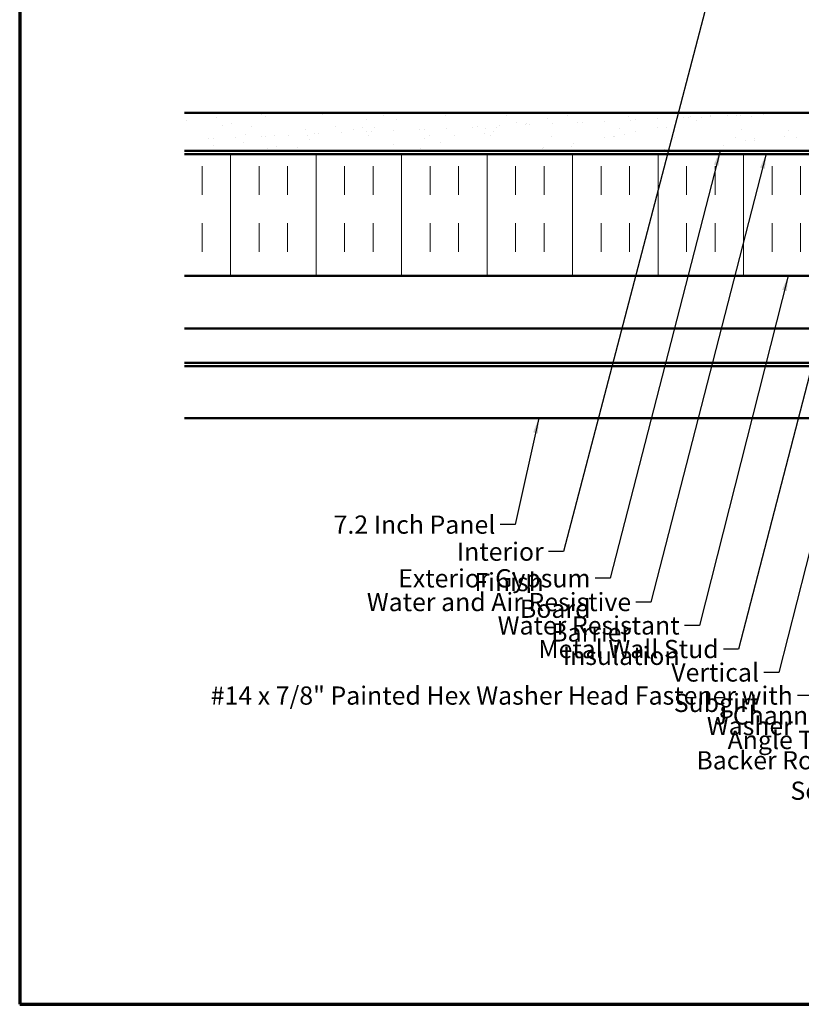
# Model space of a CAD drawing. Units: inches. Extents: x 0.6 to 33.4, y 0.6 to 21.4.
# Drawn here: x 0.6 to 10.9, y 0.6 to 13.6 of the extents above; entities that cross this region are included whole.
import ezdxf

# ---------------------------------------------------------------- set-up
doc = ezdxf.new("R2010")
doc.units = ezdxf.units.IN
doc.header["$LTSCALE"] = 2
doc.header["$MEASUREMENT"] = 0
doc.linetypes.add('DOUBLE_DASH_CHAIN', pattern=[1.2403, 0.6614, -0.0827, 0.1654, -0.0827, 0.1654, -0.0827])
doc.layers.get('0').update_dxf_attribs({"lineweight": 13})
for name, color, linetype, lineweight in [('Border (ANSI)', 7, 'Continuous', 70), ('Hatch (ANSI)', 7, 'Continuous', 18), ('Symbol (ANSI)', 7, 'Continuous', 25), ('Visible (ANSI)', 7, 'Continuous', 50)]:
    doc.layers.add(name, color=color, linetype=linetype, lineweight=lineweight)
doc.styles.add('Note Text (ANSI)', font='tahoma.ttf')
doc.dimstyles.new('Default (ANSI)$7', dxfattribs={"dimscale": 2, "dimtxt": 0.12, "dimasz": 0.098425, "dimexe": 0.125, "dimexo": 0.0625, "dimgap": 0.031496, "dimtad": 0, "dimtih": 1, "dimtoh": 1, "dimrnd": 1e-08, "dimzin": 4, "dimdsep": 46, "dimtxsty": 'Note Text (ANSI)', "dimcen": 0.09, "dimdle": 0.393701, "dimclrd": 256, "dimclre": 256, "dimclrt": 256, "dimadec": 0, "dimazin": 1, "dimtfac": 1, "dimtofl": 0, "dimtmove": 0, "dimatfit": 3, "dimfxl": 1, "dimtolj": 1, "dimtzin": 4, "dimlwd": -1, "dimlwe": -1, "dimarcsym": 0})

# ---------------------------------------------------------------- blocks, each defined once
blk = doc.blocks.new('Borders ATAS A Border')
at = {"layer": 'Border (ANSI)'}
for p, q in [((0.3, 10.7), (0.3, 0.3)), ((0.3, 0.3), (16.7, 0.3))]:
    blk.add_line(p, q, dxfattribs=at)

msp = doc.modelspace()

# ---------------------------------------------------------------- hatches: boundary and pattern name
at = {"layer": 'Hatch (ANSI)', "true_color": 0x804000}
h = msp.add_hatch(dxfattribs=at)
h.set_pattern_fill('AR-SAND', color=36, scale=0.25, angle=45, style=0)
h.paths.add_polyline_path([(2.770323, 12.329982), (13.395594, 12.329982), (13.395594, 11.829982), (2.770323, 11.829982)])
at = {"layer": 'Hatch (ANSI)', "true_color": 0x0080ff}
h = msp.add_hatch(dxfattribs=at)
h.set_pattern_fill('INSUL', color=150, scale=3, angle=90, style=0)
h.paths.add_polyline_path([(2.770323, 11.781982), (13.395594, 11.781982), (13.395594, 10.181982), (2.770323, 10.181982)])

# ---------------------------------------------------------------- linework, layer by layer
at = {"layer": 'Visible (ANSI)', "color": 36, "true_color": 0x804000}
for p, q in [((2.770323, 12.329982), (13.395594, 12.329982)), ((2.770323, 11.829982), (13.395594, 11.829982))]:
    msp.add_line(p, q, dxfattribs=at)
at = {"layer": 'Visible (ANSI)', "color": 30, "linetype": 'DOUBLE_DASH_CHAIN', "lineweight": 18, "ltscale": 0.251962, "true_color": 0xff8000}
for p, q in [((13.395594, 11.821982), (2.770323, 11.821982)), ((2.770323, 11.789982), (13.395594, 11.789982))]:
    msp.add_line(p, q, dxfattribs=at)
at = {"layer": 'Visible (ANSI)', "color": 150, "true_color": 0x0080ff}
for p, q in [((13.395594, 11.781982), (2.770323, 11.781982)), ((2.770323, 10.181982), (13.395594, 10.181982))]:
    msp.add_line(p, q, dxfattribs=at)
at = {"layer": 'Visible (ANSI)', "color": 5, "true_color": 0x0000ff}
for p, q in [((13.120394, 9.491422), (2.770323, 9.491422)), ((2.770323, 9.037163), (13.120394, 9.037163)), ((13.120394, 8.993681), (2.770323, 8.993681)), ((2.770323, 8.309422), (12.499009, 8.309422))]:
    msp.add_line(p, q, dxfattribs=at)

# ---------------------------------------------------------------- block references
at = {"xscale": 2, "yscale": 2, "zscale": 2}
msp.add_blockref('Borders ATAS A Border', (0, 0), dxfattribs=at)

# ---------------------------------------------------------------- texts
at = {"layer": 'Symbol (ANSI)', "char_height": 0.24, "attachment_point": 3, "style": 'Note Text (ANSI)'}
for s, insert, width in [('{7.2 Inch Panel }', (6.858633, 7.030441), 2.20123182), ('{Interior Finish }', (7.495016, 6.675133), 2.12829826), ('{Exterior Gypsum Board }', (8.110982, 6.324081), 3.45841167), ('{Water and Air Resistive Barrier }', (8.645963, 6.012185), 4.5679742), ('{Water Resistant Insulation }', (9.283226, 5.704275), 3.94599682), ('{Metal Wall Stud }', (9.797336, 5.393919), 2.37899521), ('{Vertical Subgirt }', (10.328148, 5.085442), 2.32045388), ('{#14 x 7/8" Painted Hex Washer Head Fastener with Washer }', (10.773438, 4.781722), 8.86483005), ('{J Channel }', (11.249383, 4.520369), 1.51623985), ('{Angle Trim }', (11.562705, 4.197949), 1.68408428), ('{Backer Rod and Sealant }', (11.903316, 3.930093), 3.56946517)]:
    msp.add_mtext(s, dxfattribs=dict(at, insert=insert, width=width))

# ---------------------------------------------------------------- leaders
at = {"layer": 'Symbol (ANSI)', "annotation_type": 0, "has_hookline": 1, "hookline_direction": 1}
for points, text_width in [([(10.529676, 17.145982), (7.754858, 6.555133), (7.558008, 6.555133)], 1.989953), ([(11.886997, 12.337982), (10.057179, 5.273919), (9.860329, 5.273919)], 2.229953), ([(10.423124, 11.789982), (8.905806, 5.892185), (8.708956, 5.892185)], 4.459584), ([(9.815288, 11.829982), (8.370824, 6.204081), (8.173974, 6.204081)], 3.309711), ([(10.712029, 10.181982), (9.543069, 5.584275), (9.346219, 5.584275)], 3.818885), ([(11.760628, 9.576872), (10.587991, 4.965442), (10.391141, 4.965442)], 2.216897), ([(12.166655, 9.126622), (11.033281, 4.661722), (10.83643, 4.661722)], 8.739611), ([(13.128394, 9.186526), (11.822548, 4.077949), (11.625697, 4.077949)], 1.560564), ([(7.430339, 8.309422), (7.118476, 6.910441), (6.921625, 6.910441)], 2.060228), ([(13.295594, 8.27149), (12.163159, 3.810093), (11.966309, 3.810093)], 3.442364), ([(12.487594, 8.286782), (11.509225, 4.400369), (11.312375, 4.400369)], 1.38955)]:
    msp.add_leader(points, dimstyle='Default (ANSI)$7', override={"dimtad": 0}, dxfattribs=dict(at, text_width=text_width))

doc.saveas('drawing.dxf')
